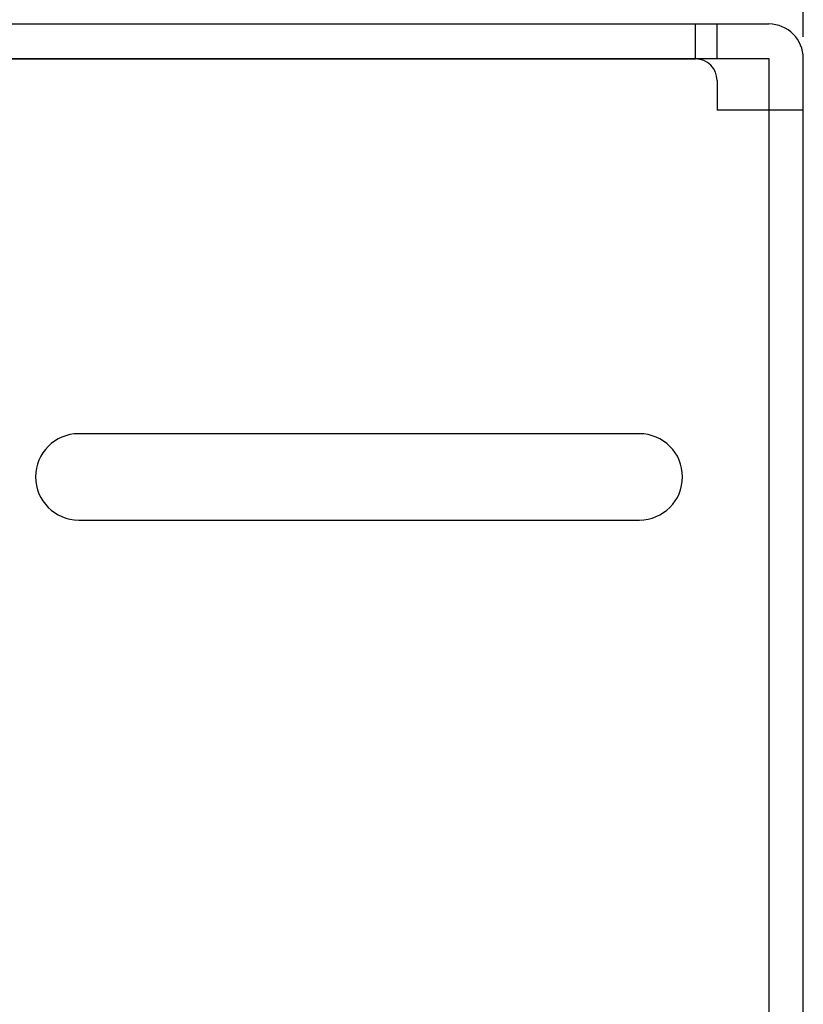
# Model space of a CAD drawing. Extents: x 0 to 1170, y 0 to 805.
# Drawn here: x 628 to 646, y 459 to 482 of the extents above; entities that cross this region are included whole.
import ezdxf

# ---------------------------------------------------------------- set-up
doc = ezdxf.new("R2010")
doc.units = 0
doc.header["$MEASUREMENT"] = 0
doc.layers.get('Defpoints').update_dxf_attribs({"linetype": 'CONTINUOUS'})
doc.layers.add('1_外観図', color=7, linetype='CONTINUOUS')
doc.styles.get("Standard").update_dxf_attribs({"font": 'SIMPLEX.SHX', "bigfont": 'BIGFONT.shx'})
doc.dimstyles.new('SUNPO', dxfattribs={"dimscale": 0, "dimtxt": 3, "dimasz": 2.5, "dimexe": 2.2, "dimexo": 0.5, "dimgap": 1, "dimtad": 1, "dimdec": 1, "dimzin": 12, "dimdsep": 46, "dimtxsty": 'STANDARD', "dimcen": 0, "dimclrd": 3, "dimclre": 3, "dimclrt": 4, "dimadec": 0, "dimazin": 0, "dimtfac": 1, "dimtdec": 0, "dimtmove": 0, "dimatfit": 3, "dimfxl": 1, "dimtolj": 1, "dimtzin": 0, "dimarcsym": 0})

# ---------------------------------------------------------------- blocks, each defined once
blk = doc.blocks.new('*D7')
at = {"layer": '1_外観図', "color": 3, "lineweight": -2}
for p, q in [((605.103, 485.604), (605.103, 524.804)), ((646.103, 481.154), (646.103, 524.804)), ((612.603, 522.604), (638.603, 522.604))]:
    blk.add_line(p, q, dxfattribs=at)
at = {"layer": '1_外観図', "color": 3}
for points in [[(612.603, 523.854), (612.603, 521.354), (605.103, 522.604)], [(638.603, 523.854), (638.603, 521.354), (646.103, 522.604)]]:
    blk.add_solid(points, dxfattribs=at)
at = {"layer": 'Defpoints', "color": 0}
for p in [(646.103, 522.604), (605.103, 485.104), (646.103, 480.654)]:
    blk.add_point(p, dxfattribs=at)
at = {"layer": '1_外観図', "color": 4, "insert": (625.603, 530.104), "char_height": 9, "attachment_point": 5}
blk.add_mtext('\\A1;41', dxfattribs=at)

msp = doc.modelspace()

# ---------------------------------------------------------------- linework, layer by layer
at = {"layer": '1_外観図', "color": 7, "linetype": 'Continuous'}
for p, q in [((623.203, 481.454), (645.303, 481.454)), ((644.103, 480.654), (644.103, 481.454)), ((623.203, 480.654), (645.303, 480.654)), ((623.203, 480.644), (643.603, 480.644)), ((645.303, 480.654), (645.303, 479.454)), ((646.103, 365.254), (646.103, 480.654)), ((644.103, 480.144), (644.103, 479.454)), ((646.103, 479.454), (644.103, 479.454)), ((642.303, 471.954), (629.303, 471.954)), ((629.303, 469.954), (642.303, 469.954))]:
    msp.add_line(p, q, dxfattribs=at)
at = {"layer": '1_外観図', "color": 9, "linetype": 'Continuous'}
for p, q in [((643.603, 480.654), (643.603, 481.454)), ((645.303, 479.454), (645.303, 366.454))]:
    msp.add_line(p, q, dxfattribs=at)
at = {"layer": '1_外観図', "color": 7, "linetype": 'Continuous'}
for centre, radius, start, end in [((645.303, 480.654), 0.8, 0, 90), ((643.603, 480.144), 0.5, 0, 90), ((629.303, 470.954), 1, 90, 270), ((642.303, 470.954), 1, 270, 90)]:
    msp.add_arc(centre, radius, start, end, dxfattribs=at)

# ---------------------------------------------------------------- dimensions: what is measured, and where the dimension line sits
at = {"layer": '1_外観図'}
dim = msp.add_linear_dim(base=(646.103, 522.604), p1=(605.103, 485.104), p2=(646.103, 480.654), dimstyle='SUNPO', override={"dimscale": 1, "dimtxt": 9, "dimasz": 7.5, "dimexe": 2.2, "dimexo": 0.5, "dimgap": 3, "dimdec": 2, "dimzin": 9, "dimtdec": 2, "dimtzin": 8}, dxfattribs=at)
dim.commit()
dim.dimension.update_dxf_attribs({"geometry": '*D7', "text_midpoint": (625.603, 530.104)})

doc.saveas('drawing.dxf')
